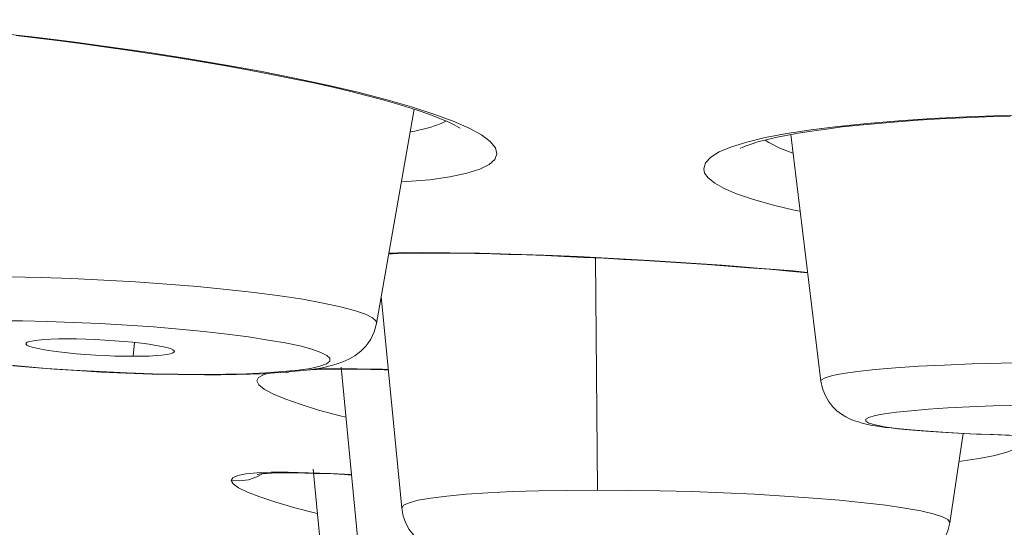
# Model space of a CAD drawing. Units: inches. Extents: x 65 to 379, y 18 to 464.
# Drawn here: x 79 to 86, y 62 to 66 of the extents above; entities that cross this region are included whole.
import ezdxf

# ---------------------------------------------------------------- set-up
doc = ezdxf.new("R2010")
doc.units = ezdxf.units.IN
doc.header["$MEASUREMENT"] = 0
doc.layers.add('Layer 1', color=7, linetype='Continuous')

msp = doc.modelspace()

# ---------------------------------------------------------------- linework, layer by layer
at = {"layer": 'Layer 1', "color": 7, "lineweight": 15}
for points in [[(78.0377, 65.8062), (78.2093, 65.8007), (78.3988, 65.7924), (78.6041, 65.78), (78.8218, 65.7621), (79.0513, 65.7414), (79.2931, 65.7166), (79.5405, 65.689), (79.7933, 65.6573), (80.0524, 65.6229), (80.3087, 65.5857), (80.5623, 65.5457), (80.8131, 65.503), (81.0542, 65.4603), (81.2851, 65.4134), (81.5062, 65.3666), (81.7109, 65.3197), (81.899, 65.2701), (82.0712, 65.2219)], [(79.4164, 65.7001), (79.5611, 65.6821), (79.7107, 65.6642), (79.8636, 65.6449), (80.02, 65.6229), (80.1799, 65.6008), (80.3418, 65.576), (80.5044, 65.5512), (80.6656, 65.5237), (80.8248, 65.4961), (80.9805, 65.4686), (81.1307, 65.4396), (81.2754, 65.4107), (81.4125, 65.3817), (81.5414, 65.3528), (81.662, 65.3239), (81.7743, 65.2963), (81.8776, 65.2687), (81.972, 65.2412), (82.0588, 65.215)], [(81.8356, 63.7694), (82.0891, 65.2053)], [(82.0588, 65.215), (82.136, 65.1902), (82.2049, 65.1654), (82.2642, 65.142), (82.3158, 65.1213), (82.3579, 65.1006), (82.3889, 65.0841), (82.3978, 65.0786)], [(82.0712, 65.2219), (82.2214, 65.1737), (82.3496, 65.1254), (82.4571, 65.0786), (82.5398, 65.0331), (82.599, 64.989), (82.6335, 64.9477), (82.6445, 64.9063)], [(82.3007, 65.1268), (82.2697, 65.1103), (82.1925, 65.0827), (82.0933, 65.0579), (82.0623, 65.0538)], [(84.5862, 65.0303), (84.6675, 65.0455), (84.757, 65.0593), (84.8562, 65.0731), (84.963, 65.0868), (85.0788, 65.0992), (85.2028, 65.1103), (85.3344, 65.1213), (85.4736, 65.1323), (85.6197, 65.1406), (85.772, 65.1488), (85.9297, 65.1544), (86.091, 65.1599)], [(84.5896, 65.0427), (84.7536, 65.0675), (84.9334, 65.091), (85.1305, 65.1103), (85.3427, 65.1282), (85.5652, 65.1433), (85.7981, 65.1544), (86.0414, 65.1626), (86.2873, 65.1695), (86.5375, 65.1723), (86.7896, 65.1723), (87.0391, 65.1695), (87.285, 65.1626), (87.5276, 65.1544), (87.7598, 65.142), (87.9816, 65.1268), (88.1939, 65.1103), (88.3895, 65.0896), (88.5694, 65.0662)], [(84.0329, 64.8071), (84.0446, 64.8471), (84.0797, 64.8843), (84.1369, 64.9201), (84.2182, 64.9532), (84.3216, 64.9849), (84.4456, 65.0152), (84.5896, 65.0427)], [(84.2789, 64.9421), (84.2802, 64.9435), (84.2919, 64.949), (84.3174, 64.9601), (84.3519, 64.9725), (84.396, 64.9862), (84.4511, 65.0014), (84.5145, 65.0166), (84.5862, 65.0303)], [(84.6316, 64.9118), (84.5441, 64.9449), (84.4704, 64.9821), (84.4442, 64.9986)], [(84.8197, 63.3822), (84.6165, 65.0358)], [(82.6445, 64.9063), (82.6307, 64.8691), (82.5921, 64.8347), (82.5301, 64.8043), (82.4412, 64.7768), (82.3275, 64.752), (82.1939, 64.7327), (82.0382, 64.7203), (82.003, 64.7189)], [(84.6799, 64.5218), (84.6482, 64.5274), (84.4924, 64.5646), (84.3602, 64.6018), (84.2534, 64.639), (84.1707, 64.6748), (84.108, 64.7106), (84.0632, 64.7451), (84.0377, 64.7768), (84.0329, 64.8071)], [(81.9176, 64.2352), (81.9424, 64.2366), (82.0202, 64.238), (82.1043, 64.2393), (82.1939, 64.2407), (82.2897, 64.2393), (82.3902, 64.2393), (82.4964, 64.238)], [(81.9183, 64.2407), (81.9782, 64.2421), (82.145, 64.2449), (82.3282, 64.2435), (82.5267, 64.2393)], [(82.4964, 64.238), (82.6073, 64.2352), (82.723, 64.2325), (82.8436, 64.2283), (82.9676, 64.2242), (83.0951, 64.2187), (83.2267, 64.2118), (83.3604, 64.2063), (83.4968, 64.198), (83.6353, 64.1911), (83.7745, 64.1815), (83.915, 64.1732), (84.0556, 64.1636), (84.1962, 64.1539), (84.3353, 64.1429), (84.4725, 64.1319), (84.6068, 64.1195), (84.7302, 64.1084)], [(82.5267, 64.2393), (82.7368, 64.2338), (82.958, 64.2269), (83.1902, 64.2173), (83.4272, 64.2049), (83.6677, 64.1911), (83.913, 64.176), (84.1548, 64.1594), (84.3939, 64.1401), (84.6303, 64.1208), (84.7302, 64.1112)], [(83.3053, 64.209), (83.319, 62.6505)], [(79.1753, 64.0836), (79.373, 64.0822), (79.5784, 64.0781), (79.7892, 64.0712), (80.0035, 64.0602), (80.2171, 64.0478), (80.4279, 64.0326), (80.6326, 64.0161), (80.8289, 63.9968), (81.0143, 63.9761), (81.1852, 63.9541), (81.3402, 63.9307), (81.4773, 63.9059), (81.5937, 63.8811), (81.6888, 63.8562), (81.7612, 63.8314), (81.8094, 63.8066), (81.8328, 63.7832), (81.8356, 63.7694)], [(82.0044, 62.5292), (81.8673, 63.95)], [(79.2938, 63.7873), (79.4585, 63.786), (79.6273, 63.7818), (79.7995, 63.7763), (79.978, 63.7681), (80.1613, 63.757), (80.3383, 63.746), (80.5099, 63.7308), (80.6767, 63.7143), (80.8324, 63.6978), (80.9757, 63.6785), (81.108, 63.6578), (81.223, 63.6385), (81.3209, 63.6178), (81.4015, 63.5958), (81.4621, 63.5751), (81.5021, 63.5545), (81.5221, 63.5352), (81.5214, 63.5159), (81.4987, 63.498), (81.4552, 63.4828), (81.3925, 63.4676), (81.3092, 63.4552), (81.2072, 63.4456), (81.0908, 63.4373), (80.9626, 63.4318), (80.8207, 63.4277), (80.6649, 63.4263)], [(81.8356, 63.7694), (81.8197, 63.7129), (81.7963, 63.6633), (81.7653, 63.6192), (81.7295, 63.5834), (81.6895, 63.5517), (81.6489, 63.5283), (81.6103, 63.5117)], [(79.7575, 63.6647), (79.7003, 63.6647), (79.6486, 63.6633), (79.6039, 63.6606), (79.5646, 63.6578), (79.5315, 63.6523), (79.5067, 63.6482), (79.4902, 63.6427), (79.4819, 63.6358), (79.4805, 63.6316)], [(79.4805, 63.6316), (79.4819, 63.6289), (79.4902, 63.622), (79.5074, 63.6137), (79.5322, 63.6068), (79.5646, 63.5999), (79.6052, 63.5917), (79.6507, 63.5848), (79.7024, 63.5779), (79.7596, 63.571), (79.8195, 63.5655), (79.8822, 63.5613), (79.9477, 63.5558), (80.0124, 63.5531), (80.0758, 63.5503), (80.1385, 63.5489), (80.2012, 63.5489)], [(80.4782, 63.5806), (80.4768, 63.5848), (80.4686, 63.5917), (80.4513, 63.5999), (80.4265, 63.6068), (80.3942, 63.6137), (80.3535, 63.622), (80.308, 63.6289), (80.2564, 63.6358), (80.1992, 63.6427), (80.1392, 63.6482), (80.0765, 63.6523), (80.0111, 63.6578), (79.9463, 63.6606), (79.8829, 63.6633), (79.8202, 63.6647), (79.7575, 63.6647)], [(80.2012, 63.5489), (80.2109, 63.6413)], [(80.6649, 63.4263), (80.5003, 63.4277), (80.3315, 63.4318), (80.1592, 63.4373), (79.9807, 63.4456), (79.7975, 63.4552), (79.6204, 63.4676), (79.4488, 63.4828), (79.2821, 63.498), (79.1264, 63.5159), (78.983, 63.5352), (78.8508, 63.5545), (78.7357, 63.5751)], [(80.2012, 63.5489), (80.2584, 63.5489), (80.3101, 63.5503), (80.3549, 63.5531), (80.3942, 63.5558), (80.4272, 63.5613), (80.452, 63.5655), (80.4686, 63.571), (80.4768, 63.5779), (80.4782, 63.5806)], [(79.6741, 63.4621), (79.5315, 63.4732), (79.3985, 63.4856)], [(81.6103, 63.5117), (81.5724, 63.498), (81.5324, 63.4869), (81.4911, 63.4759), (81.4477, 63.4676), (81.3994, 63.4608)], [(81.7639, 61.7575), (81.5979, 63.4759)], [(84.8197, 63.3822), (84.8232, 63.3905), (84.848, 63.4043), (84.8969, 63.4194), (84.9699, 63.4332), (85.0657, 63.447), (85.1835, 63.4594), (85.3206, 63.4704), (85.4764, 63.4814), (85.6479, 63.4897), (85.8333, 63.498), (86.029, 63.5035), (86.2343, 63.5076), (86.4444, 63.5104), (86.658, 63.5117)], [(79.8257, 63.4525), (79.6741, 63.4621)], [(79.9856, 63.4428), (79.8257, 63.4525)], [(80.3266, 63.4291), (80.153, 63.4346), (79.9856, 63.4428)], [(80.6808, 63.4235), (80.503, 63.4263), (80.3266, 63.4291)], [(81.1528, 63.4373), (81.0742, 63.4318), (80.9881, 63.4291), (80.8944, 63.4263), (80.791, 63.4249), (80.6808, 63.4235)], [(81.0315, 63.385), (81.0432, 63.407), (81.0763, 63.4249), (81.11, 63.4346)], [(81.3994, 63.4608), (81.3464, 63.4539), (81.2885, 63.4483), (81.2237, 63.4415), (81.1528, 63.4373)], [(81.2279, 63.4401), (81.232, 63.4415), (81.2437, 63.4428)], [(81.3664, 63.4566), (81.3919, 63.458), (81.4449, 63.4594), (81.5028, 63.4621), (81.5676, 63.4621)], [(81.4277, 63.4649), (81.5531, 63.4676)], [(81.5531, 63.4676), (81.7067, 63.4649), (81.8756, 63.4621), (81.9141, 63.4608)], [(81.5676, 63.4621), (81.6385, 63.4621), (81.715, 63.4621), (81.7984, 63.4608), (81.888, 63.458), (81.9148, 63.458)], [(81.447, 63.1879), (81.3236, 63.2265), (81.2196, 63.2637), (81.1383, 63.2968), (81.0804, 63.3285), (81.0446, 63.3574), (81.0315, 63.385)], [(85.4929, 63.0487), (85.4357, 63.0529), (85.3833, 63.057), (85.3351, 63.0625), (85.2917, 63.068), (85.2524, 63.0721), (85.2159, 63.0777), (85.1828, 63.0818), (85.1525, 63.0873), (85.1243, 63.0942), (85.0974, 63.1011), (85.0712, 63.108), (85.0444, 63.1162), (85.0161, 63.1273), (84.9865, 63.1424), (84.9568, 63.1603), (84.9265, 63.1838), (84.8969, 63.2127), (84.87, 63.2472), (84.8473, 63.2871), (84.8301, 63.3326), (84.8197, 63.3822)], [(85.3262, 63.1741), (85.4247, 63.1838), (85.5418, 63.1948), (85.672, 63.2031), (85.8167, 63.2099), (85.9759, 63.2168), (86.1399, 63.221), (86.3073, 63.2251), (86.4796, 63.2265), (86.658, 63.2279)], [(81.6303, 63.1397), (81.5917, 63.1493), (81.447, 63.1879)], [(85.1208, 63.1259), (85.1415, 63.1383), (85.1828, 63.1507), (85.2455, 63.1631), (85.3262, 63.1741)], [(85.3262, 63.0653), (85.2455, 63.0763), (85.1828, 63.0887), (85.1415, 63.1011), (85.1208, 63.1135), (85.1208, 63.1259)], [(86.658, 63.0129), (86.4796, 63.0129), (86.3073, 63.0156), (86.1399, 63.0184), (85.9759, 63.0239), (85.8174, 63.0294), (85.672, 63.0377), (85.5418, 63.046), (85.4247, 63.0556), (85.3262, 63.0653)], [(85.5556, 63.0432), (85.4929, 63.0487)], [(85.6982, 63.0349), (85.6238, 63.0391), (85.5556, 63.0432)], [(85.6845, 62.4327), (85.774, 63.0308)], [(85.7788, 63.0308), (85.6982, 63.0349)], [(86.658, 63.0115), (86.5257, 63.0129), (86.3997, 63.0129), (86.2791, 63.0156), (86.1654, 63.017), (86.0586, 63.0198), (85.9587, 63.0239), (85.865, 63.0267), (85.7788, 63.0308)], [(86.1757, 62.9771), (86.1619, 62.9523), (86.1261, 62.9274), (86.0682, 62.9054), (85.9869, 62.8834), (85.8829, 62.8627), (85.7609, 62.8448), (85.7465, 62.842)], [(80.8592, 62.7166), (80.871, 62.7345), (80.904, 62.7497), (80.9578, 62.7607), (81.0329, 62.7676), (81.1287, 62.7704), (81.243, 62.7717), (81.3767, 62.7676)], [(80.8592, 62.7166), (80.9178, 62.7125), (80.9764, 62.7207), (81.0322, 62.74), (81.0694, 62.7607)], [(81.0336, 62.7566), (81.0336, 62.7566), (81.0391, 62.7566), (81.0529, 62.7593), (81.0728, 62.7621), (81.0983, 62.7635), (81.13, 62.7648), (81.1659, 62.7662), (81.2065, 62.7676), (81.2527, 62.7676), (81.3023, 62.7662), (81.3567, 62.7648)], [(81.3567, 62.7648), (81.416, 62.7635), (81.4794, 62.7621), (81.5476, 62.7593)], [(81.3767, 62.7676), (81.529, 62.7621)], [(81.5744, 61.0974), (81.4112, 62.7924)], [(81.529, 62.7621), (81.6675, 62.7552)], [(81.5476, 62.7593), (81.6206, 62.7552), (81.6675, 62.7524)], [(81.436, 62.4934), (81.2871, 62.532), (81.1603, 62.5692), (81.0529, 62.605), (80.9688, 62.6381), (80.9095, 62.667), (80.8723, 62.6932), (80.8592, 62.7166)], [(82.0044, 62.5292), (82.0175, 62.5499), (82.0547, 62.5664), (82.116, 62.5829), (82.2008, 62.5981), (82.3083, 62.6105), (82.4364, 62.6229), (82.5832, 62.6325), (82.7478, 62.6408), (82.9263, 62.6463), (83.1179, 62.6491), (83.319, 62.6505)], [(83.319, 62.6505), (83.5271, 62.6491), (83.74, 62.6463), (83.9536, 62.6408), (84.1665, 62.6325), (84.3746, 62.6229), (84.5751, 62.6105), (84.7667, 62.5981), (84.9451, 62.5829), (85.1091, 62.5664), (85.2559, 62.5499), (85.3833, 62.5306), (85.4901, 62.5113), (85.5742, 62.492), (85.6355, 62.4727), (85.6727, 62.4534), (85.6845, 62.4341), (85.6845, 62.4327)], [(82.8209, 62.1433), (82.7451, 62.1516), (82.6755, 62.1599), (82.6121, 62.1682), (82.5542, 62.175), (82.5019, 62.1833), (82.4543, 62.1916), (82.4109, 62.1998), (82.3716, 62.2081), (82.3358, 62.2164), (82.3021, 62.226), (82.271, 62.2357), (82.24, 62.2467), (82.209, 62.2591), (82.1773, 62.2743), (82.1463, 62.2936), (82.114, 62.3184), (82.0829, 62.3501), (82.0547, 62.3859), (82.0313, 62.4286), (82.014, 62.4768), (82.0044, 62.5292)], [(85.6845, 62.4327), (85.6707, 62.3776), (85.6486, 62.3266), (85.6197, 62.2839), (85.5845, 62.2467), (85.5453, 62.215)]]:
    msp.add_lwpolyline(points, dxfattribs=at)

doc.saveas('drawing.dxf')
